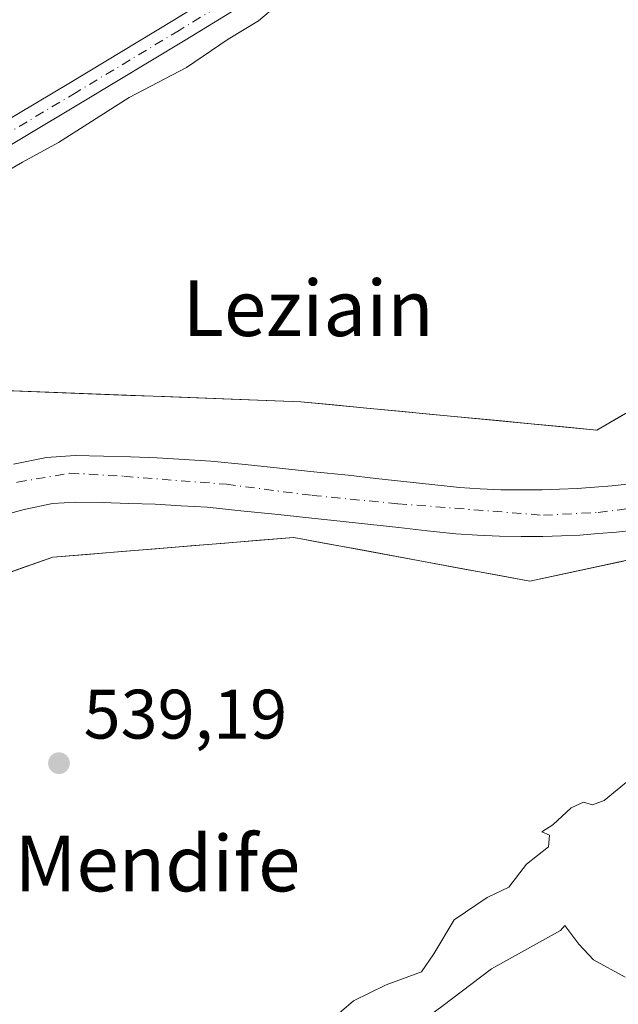
# Model space of a CAD drawing. Units: metres. Extents: x 562956 to 566381, y 4744908 to 4747259.
# Drawn here: x 563701 to 563787, y 4746796 to 4746937 of the extents above; entities that cross this region are included whole.
import ezdxf
from ezdxf.enums import TextEntityAlignment as Align

# ---------------------------------------------------------------- set-up
doc = ezdxf.new("R2010")
doc.units = ezdxf.units.M
doc.header["$MEASUREMENT"] = 0
doc.linetypes.add('DGN Style 4', pattern=[2.638475, 1.318413, -0.659207, 0.001648, -0.659207])
for name, color, linetype, lineweight in [('Arbolado forestal CxS', 92, 'Continuous', 0), ('Corriente natural Cxs', 4, 'Continuous', 13), ('Corriente natural eje', 4, 'DGN Style 4', 0), ('Curva de nivel normal', 30, 'Continuous', 0), ('Pista no pavimentada Cxs', 111, 'Continuous', 0), ('Pista no pavimentada eje', 91, 'DGN Style 4', 0), ('Prado CxS', 92, 'Continuous', 0), ('Punto de cota en terreno', 7, 'Continuous', 0), ('Rótulo de punto de cota en terreno', 7, 'Continuous', 0), ('Suelo desnudo CxS', 253, 'Continuous', 0), ('Texto cartográfico', 7, 'Continuous', 0)]:
    doc.layers.add(name, color=color, linetype=linetype, lineweight=lineweight)
doc.styles.add('Style-Arial', font='txt')

# ---------------------------------------------------------------- blocks, each defined once
blk = doc.blocks.new('*U21')
at = {"layer": 'Prado CxS', "color": 92, "linetype": 'Continuous', "lineweight": 0}
blk.add_polyline3d([(563787.1245, 4746880.8217, 538.217), (563783.4583, 4746878.6899, 538.2094), (563778.7486, 4746879.1385, 538.2016), (563774.0389, 4746879.5871, 538.2594), (563769.3292, 4746880.0357, 538.3805), (563764.6195, 4746880.4843, 538.5041), (563759.9097, 4746880.9329, 538.6227), (563755.2, 4746881.3815, 538.6906), (563750.4903, 4746881.8301, 538.6925), (563745.7806, 4746882.2787, 538.8356), (563741.0709, 4746882.7273, 539.0451), (563736.1881, 4746882.9133, 539.1523), (563731.3053, 4746883.0993, 539.201), (563726.4225, 4746883.2854, 539.1736), (563721.5398, 4746883.4714, 539.0347), (563716.657, 4746883.6574, 539.0215), (563711.7742, 4746883.8434, 539.1876), (563706.8914, 4746884.0294, 539.3977), (563702.0086, 4746884.2154, 539.33), (563697.1258, 4746884.4015, 539.219)], dxfattribs=at)
blk = doc.blocks.new('5PATER')
at = {"layer": 'Punto de cota en terreno', "linetype": 'Continuous', "lineweight": 0}
h = blk.add_hatch(color=51, dxfattribs=at)
edge = h.paths.add_edge_path()
edge.add_ellipse((0, 0), major_axis=(-0.11, -0.111), ratio=0.999422, start_angle=0, end_angle=360)

msp = doc.modelspace()

# ---------------------------------------------------------------- linework, layer by layer
at = {"layer": 'Arbolado forestal CxS', "color": 92, "linetype": 'Continuous', "lineweight": 0}
for points in [[(563805.4555, 4746891.4807, 538.244), (563783.4583, 4746878.6899, 538.2094), (563741.0709, 4746882.7273, 539.0451), (563682.4775, 4746884.9595, 539.2991), (563641.4625, 4746872.0275, 539.0674), (563605.6765, 4746851.5755, 539.218), (563582.7279, 4746847.9815, 537.2977)], [(563697.1258, 4746884.4015, 539.219), (563702.0086, 4746884.2154, 539.33), (563706.8914, 4746884.0294, 539.3977), (563711.7742, 4746883.8434, 539.1876), (563716.657, 4746883.6574, 539.0215), (563721.5398, 4746883.4714, 539.0347), (563726.4225, 4746883.2854, 539.1736), (563731.3053, 4746883.0993, 539.201), (563736.1881, 4746882.9133, 539.1523), (563741.0709, 4746882.7273, 539.0451), (563745.7806, 4746882.2787, 538.8356), (563750.4903, 4746881.8301, 538.6925), (563755.2, 4746881.3815, 538.6906), (563759.9097, 4746880.9329, 538.6227), (563764.6195, 4746880.4843, 538.5041), (563769.3292, 4746880.0357, 538.3805), (563774.0389, 4746879.5871, 538.2594), (563778.7486, 4746879.1385, 538.2016), (563783.4583, 4746878.6899, 538.2094), (563787.1245, 4746880.8217, 538.217)], [(563790.3201, 4746871.2001, 536.8156), (563785.6401, 4746870.6801, 536.8117), (563783.1401, 4746870.4851, 536.7914), (563780.6401, 4746870.2901, 536.8539), (563778.1351, 4746870.1951, 536.9666), (563775.6301, 4746870.1001, 536.9308), (563772.6751, 4746870.1051, 536.857), (563769.7201, 4746870.1101, 536.9783), (563766.7701, 4746870.2801, 537.1899), (563763.8201, 4746870.4501, 537.4918), (563759.8201, 4746870.8851, 537.6485), (563755.8201, 4746871.3201, 537.5551), (563751.8301, 4746871.7601, 537.2519), (563747.8401, 4746872.2001, 536.6431), (563742.9301, 4746872.7201, 536.4369), (563738.0201, 4746873.2401, 536.8308), (563733.1051, 4746873.7451, 537.1329), (563728.1901, 4746874.2501, 537.2893), (563724.3501, 4746874.4851, 536.9382), (563720.5101, 4746874.7201, 536.6823), (563716.6701, 4746874.8251, 536.6665), (563712.8301, 4746874.9301, 536.9274), (563708.7302, 4746875.0201, 536.9888), (563704.6401, 4746874.7601, 536.9358), (563699.9101, 4746873.7901, 536.8131)], [(563699.9101, 4746873.7901, 536.8131), (563704.6401, 4746874.7601, 536.9358), (563708.7302, 4746875.0201, 536.9888), (563712.8301, 4746874.9301, 536.9274), (563716.6701, 4746874.8251, 536.6665), (563720.5101, 4746874.7201, 536.6823), (563724.3501, 4746874.4851, 536.9382), (563728.1901, 4746874.2501, 537.2893), (563733.1051, 4746873.7451, 537.1329), (563738.0201, 4746873.2401, 536.8308), (563742.9301, 4746872.7201, 536.4369), (563747.8401, 4746872.2001, 536.6431), (563751.8301, 4746871.7601, 537.2519), (563755.8201, 4746871.3201, 537.5551), (563759.8201, 4746870.8851, 537.6485), (563763.8201, 4746870.4501, 537.4918), (563766.7701, 4746870.2801, 537.1899), (563769.7201, 4746870.1101, 536.9783), (563772.6751, 4746870.1051, 536.857), (563775.6301, 4746870.1001, 536.9308), (563778.1351, 4746870.1951, 536.9666), (563780.6401, 4746870.2901, 536.8539), (563783.1401, 4746870.4851, 536.7914), (563785.6401, 4746870.6801, 536.8117), (563790.3201, 4746871.2001, 536.8156)], [(563697.0101, 4746866.1201, 536.5537), (563701.4501, 4746867.3201, 536.4462), (563705.5201, 4746868.1501, 536.7305), (563708.8701, 4746868.3701, 536.8555), (563712.6702, 4746868.2901, 536.8339), (563716.4451, 4746868.1851, 536.785), (563720.2201, 4746868.0801, 536.9781), (563723.9301, 4746867.8501, 537.1418), (563727.6401, 4746867.6201, 537.0426), (563732.4851, 4746867.1201, 537.1005), (563737.3301, 4746866.6201, 536.8374), (563742.2251, 4746866.1051, 536.7055), (563747.1201, 4746865.5901, 536.497), (563751.1101, 4746865.1501, 536.6679), (563755.1001, 4746864.7101, 536.5772), (563759.1851, 4746864.2701, 536.3656), (563763.2701, 4746863.8301, 536.2681), (563766.3951, 4746863.6451, 536.2189), (563769.5201, 4746863.4601, 536.1864), (563772.6351, 4746863.4551, 536.164), (563775.7501, 4746863.4501, 536.2129), (563778.3851, 4746863.5501, 536.2728), (563781.0202, 4746863.6501, 536.3559), (563783.6401, 4746863.8551, 536.3596), (563786.2601, 4746864.0601, 536.286), (563788.7901, 4746864.3401, 536.2769)], [(563788.7901, 4746864.3401, 536.2769), (563786.2601, 4746864.0601, 536.286), (563783.6401, 4746863.8551, 536.3596), (563781.0202, 4746863.6501, 536.3559), (563778.3851, 4746863.5501, 536.2728), (563775.7501, 4746863.4501, 536.2129), (563772.6351, 4746863.4551, 536.164), (563769.5201, 4746863.4601, 536.1864), (563766.3951, 4746863.6451, 536.2189), (563763.2701, 4746863.8301, 536.2681), (563759.1851, 4746864.2701, 536.3656), (563755.1001, 4746864.7101, 536.5772), (563751.1101, 4746865.1501, 536.6679), (563747.1201, 4746865.5901, 536.497), (563742.2251, 4746866.1051, 536.7055), (563737.3301, 4746866.6201, 536.8374), (563732.4851, 4746867.1201, 537.1005), (563727.6401, 4746867.6201, 537.0426), (563723.9301, 4746867.8501, 537.1418), (563720.2201, 4746868.0801, 536.9781), (563716.4451, 4746868.1851, 536.785), (563712.6702, 4746868.2901, 536.8339), (563708.8701, 4746868.3701, 536.8555), (563705.5201, 4746868.1501, 536.7305), (563701.4501, 4746867.3201, 536.4462), (563697.0101, 4746866.1201, 536.5537)], [(563800.6591, 4746862.8186, 537.5893), (563773.8759, 4746857.0245, 538.0119), (563740.0857, 4746863.3021, 537.5475), (563705.5359, 4746860.4691, 539.1072), (563683.0145, 4746852.5104, 539.2314), (563681.8708, 4746852.2276, 539.0603), (563664.5572, 4746837.609, 538.2113), (563661.9472, 4746836.209, 537.8661), (563650.1955, 4746824.0433, 538.2911), (563647.5854, 4746822.9933, 538.4189), (563639.7158, 4746818.955, 538.5904), (563636.9557, 4746818.305, 538.7142), (563634.1358, 4746817.895, 538.8216), (563625.6104, 4746818.305, 538.703), (563613.5877, 4746821.0143, 539.2914), (563568.9773, 4746835.3163, 538.4419), (563557.2706, 4746829.4653, 538.0265), (563541.1877, 4746807.0331, 538.602), (563523.1067, 4746790.7713, 538.6187), (563503.8804, 4746776.1395, 539.7141), (563494.4218, 4746775.9148, 538.9817)], [(563787.2675, 4746859.9216, 537.2906), (563782.8036, 4746858.9559, 537.484), (563778.3398, 4746857.9902, 537.7207), (563773.8759, 4746857.0245, 538.0119), (563769.0487, 4746857.9213, 537.7576), (563764.2216, 4746858.8181, 537.4392), (563759.3944, 4746859.7149, 537.3256), (563754.5672, 4746860.6117, 537.4018), (563749.74, 4746861.5085, 537.4441), (563744.9129, 4746862.4053, 537.4684), (563740.0857, 4746863.3021, 537.5475), (563735.15, 4746862.8974, 537.9787), (563730.2143, 4746862.4927, 538.4578), (563725.2786, 4746862.088, 538.628), (563720.343, 4746861.6832, 538.6991), (563715.4073, 4746861.2785, 538.7753), (563710.4716, 4746860.8738, 538.8969), (563705.5359, 4746860.4691, 539.1072), (563701.0316, 4746858.8774, 539.1771), (563696.5273, 4746857.2856, 539.4081)]]:
    msp.add_polyline3d(points, dxfattribs=at)
at = {"layer": 'Corriente natural Cxs', "color": 4, "linetype": 'Continuous', "lineweight": 13}
for points in [[(563699.9101, 4746873.7901, 536.8131), (563704.6401, 4746874.7601, 536.9358), (563708.7302, 4746875.0201, 536.9888), (563712.8301, 4746874.9301, 536.9274), (563716.6701, 4746874.8251, 536.6665), (563720.5101, 4746874.7201, 536.6823), (563724.3501, 4746874.4851, 536.9382), (563728.1901, 4746874.2501, 537.2893), (563733.1051, 4746873.7451, 537.1329), (563738.0201, 4746873.2401, 536.8308), (563742.9301, 4746872.7201, 536.4369), (563747.8401, 4746872.2001, 536.6431), (563751.8301, 4746871.7601, 537.2519), (563755.8201, 4746871.3201, 537.5551), (563759.8201, 4746870.8851, 537.6485), (563763.8201, 4746870.4501, 537.4918), (563766.7701, 4746870.2801, 537.1899), (563769.7201, 4746870.1101, 536.9783), (563772.6751, 4746870.1051, 536.857), (563775.6301, 4746870.1001, 536.9308), (563778.1351, 4746870.1951, 536.9666), (563780.6401, 4746870.2901, 536.8539), (563783.1401, 4746870.4851, 536.7914), (563785.6401, 4746870.6801, 536.8117), (563790.3201, 4746871.2001, 536.8156)], [(563699.9101, 4746873.7901, 536.8131), (563704.6401, 4746874.7601, 536.9358), (563708.7302, 4746875.0201, 536.9888), (563712.8301, 4746874.9301, 536.9274), (563716.6701, 4746874.8251, 536.6665), (563720.5101, 4746874.7201, 536.6823), (563724.3501, 4746874.4851, 536.9382), (563728.1901, 4746874.2501, 537.2893), (563733.1051, 4746873.7451, 537.1329), (563738.0201, 4746873.2401, 536.8308), (563742.9301, 4746872.7201, 536.4369), (563747.8401, 4746872.2001, 536.6431), (563751.8301, 4746871.7601, 537.2519), (563755.8201, 4746871.3201, 537.5551), (563759.8201, 4746870.8851, 537.6485), (563763.8201, 4746870.4501, 537.4918), (563766.7701, 4746870.2801, 537.1899), (563769.7201, 4746870.1101, 536.9783), (563772.6751, 4746870.1051, 536.857), (563775.6301, 4746870.1001, 536.9308), (563778.1351, 4746870.1951, 536.9666), (563780.6401, 4746870.2901, 536.8539), (563783.1401, 4746870.4851, 536.7914), (563785.6401, 4746870.6801, 536.8117), (563790.3201, 4746871.2001, 536.8156)], [(563788.7901, 4746864.3401, 536.2769), (563786.2601, 4746864.0601, 536.286), (563783.6401, 4746863.8551, 536.3596), (563781.0202, 4746863.6501, 536.3559), (563778.3851, 4746863.5501, 536.2728), (563775.7501, 4746863.4501, 536.2129), (563772.6351, 4746863.4551, 536.164), (563769.5201, 4746863.4601, 536.1864), (563766.3951, 4746863.6451, 536.2189), (563763.2701, 4746863.8301, 536.2681), (563759.1851, 4746864.2701, 536.3656), (563755.1001, 4746864.7101, 536.5772), (563751.1101, 4746865.1501, 536.6679), (563747.1201, 4746865.5901, 536.497), (563742.2251, 4746866.1051, 536.7055), (563737.3301, 4746866.6201, 536.8374), (563732.4851, 4746867.1201, 537.1005), (563727.6401, 4746867.6201, 537.0426), (563723.9301, 4746867.8501, 537.1418), (563720.2201, 4746868.0801, 536.9781), (563716.4451, 4746868.1851, 536.785), (563712.6702, 4746868.2901, 536.8339), (563708.8701, 4746868.3701, 536.8555), (563705.5201, 4746868.1501, 536.7305), (563701.4501, 4746867.3201, 536.4462), (563697.0101, 4746866.1201, 536.5537)], [(563788.7901, 4746864.3401, 536.2769), (563786.2601, 4746864.0601, 536.286), (563783.6401, 4746863.8551, 536.3596), (563781.0202, 4746863.6501, 536.3559), (563778.3851, 4746863.5501, 536.2728), (563775.7501, 4746863.4501, 536.2129), (563772.6351, 4746863.4551, 536.164), (563769.5201, 4746863.4601, 536.1864), (563766.3951, 4746863.6451, 536.2189), (563763.2701, 4746863.8301, 536.2681), (563759.1851, 4746864.2701, 536.3656), (563755.1001, 4746864.7101, 536.5772), (563751.1101, 4746865.1501, 536.6679), (563747.1201, 4746865.5901, 536.497), (563742.2251, 4746866.1051, 536.7055), (563737.3301, 4746866.6201, 536.8374), (563732.4851, 4746867.1201, 537.1005), (563727.6401, 4746867.6201, 537.0426), (563723.9301, 4746867.8501, 537.1418), (563720.2201, 4746868.0801, 536.9781), (563716.4451, 4746868.1851, 536.785), (563712.6702, 4746868.2901, 536.8339), (563708.8701, 4746868.3701, 536.8555), (563705.5201, 4746868.1501, 536.7305), (563701.4501, 4746867.3201, 536.4462), (563697.0101, 4746866.1201, 536.5537)]]:
    msp.add_polyline3d(points, dxfattribs=at)
at = {"layer": 'Corriente natural eje', "color": 4, "linetype": 'DGN Style 4', "lineweight": 0}
msp.add_polyline3d([(563621.5825, 4746831.7999, 536.8387), (563622.8901, 4746831.3601, 536.8299), (563628.2201, 4746830.8501, 536.8941), (563633.2501, 4746831.0801, 537.0759), (563642.7601, 4746834.6501, 537.3252), (563648.3901, 4746837.2701, 537.0198), (563655.5501, 4746843.0601, 537.0039), (563662.7001, 4746849.6401, 536.4819), (563667.6501, 4746854.5601, 536.6014), (563673.5801, 4746859.6201, 536.8029), (563678.9101, 4746863.3701, 536.6261), (563685.2101, 4746866.6101, 536.5462), (563692.4201, 4746868.9901, 536.3058), (563700.4801, 4746871.2101, 536.3311), (563707.9901, 4746872.5101, 536.0215), (563715.7401, 4746872.0601, 536.2429), (563730.4101, 4746870.9101, 536.8504), (563742.7101, 4746869.3201, 536.3195), (563754.9501, 4746868.1301, 536.5933), (563775.8101, 4746866.4801, 536.2801), (563783.6801, 4746866.8801, 536.1772), (563793.5601, 4746868.1301, 536.1785)], dxfattribs=at)
at = {"layer": 'Curva de nivel normal', "color": 30, "linetype": 'Continuous', "lineweight": 0, "flags": 128}
for points, elevation in [([(563738.67, 4746940.48), (563735, 4746937.3), (563730.67, 4746934.7), (563724.7, 4746930.6), (563716.47, 4746926.3), (563706.37, 4746919.9), (563701.21, 4746917.08), (563693.83, 4746912.82)], 540), ([(563745.24, 4746794.03), (563748.61, 4746796.91), (563753.29, 4746799.23), (563758.33, 4746801.06), (563760.1, 4746803.67), (563763.04, 4746808.54), (563767.75, 4746811.74), (563770.87, 4746813.18), (563773.39, 4746816.48), (563776.55, 4746818.97), (563776.7, 4746820.67), (563775.57, 4746821.12), (563777.15, 4746822.13), (563779.8, 4746824.56), (563781.57, 4746825.4), (563782.83, 4746825), (563784.51, 4746825.64), (563788.22, 4746828.67)], 540), ([(563778.9, 4746807.7), (563778.28, 4746807), (563768.36, 4746801.5), (563761.28, 4746796.12), (563750.05, 4746787.9), (563745.17, 4746783.02), (563743, 4746781.26), (563741.11, 4746779.3), (563739.95, 4746776.55), (563739.98, 4746772.65), (563740.6, 4746771.04), (563742.05, 4746770.16), (563742.41, 4746768.08), (563741.42, 4746762.75), (563743.2, 4746763.09), (563751, 4746766.15), (563771, 4746771.57), (563779.98, 4746774.72), (563787.84, 4746776.96)], 545), ([(563787.52, 4746800.31), (563782.99, 4746802.8), (563780.9, 4746805.02), (563778.9, 4746807.7)], 545)]:
    msp.add_lwpolyline(points, dxfattribs=dict(at, elevation=elevation))
at = {"layer": 'Pista no pavimentada Cxs', "color": 111, "linetype": 'Continuous', "lineweight": 0}
for points in [[(563666.1101, 4746903.8501, 540.139), (563673.1801, 4746907.8101, 540.1616), (563690.6501, 4746918.1001, 540.2336), (563708.0601, 4746928.4701, 540.2542), (563722.7801, 4746937.3501, 540.3226), (563737.4401, 4746946.3601, 540.702), (563743.6101, 4746950.8401, 540.7927), (563749.2001, 4746956.2001, 540.6435), (563752.6401, 4746960.8501, 540.653), (563755.2101, 4746966.0701, 541.8342), (563756.7101, 4746970.2901, 544.1518), (563757.6201, 4746974.6101, 546.1286), (563757.9301, 4746978.8601, 545.0773), (563757.5501, 4746983.0901, 542.4952)], [(563580.1801, 4746863.4301, 540.008), (563592.2901, 4746867.8501, 540.5851), (563604.7101, 4746872.9301, 540.73), (563616.9401, 4746878.4901, 540.5118), (563630.7601, 4746885.1501, 540.3655), (563644.4301, 4746892.1001, 540.2168), (563653.9101, 4746897.1601, 540.1731), (563666.1101, 4746903.8501, 540.139), (563673.1801, 4746907.8101, 540.1616), (563690.6501, 4746918.1001, 540.2336), (563708.0601, 4746928.4701, 540.2542), (563722.7801, 4746937.3501, 540.3226), (563737.4401, 4746946.3601, 540.702)], [(563739.2801, 4746943.6101, 540.3892), (563724.5001, 4746934.5301, 540.345), (563709.7601, 4746925.6401, 540.2415), (563692.3301, 4746915.2601, 540.2122), (563674.8301, 4746904.9501, 540.0728), (563660.4701, 4746896.9101, 540.0772), (563645.9501, 4746889.1801, 540.0551), (563632.2301, 4746882.1901, 539.9793), (563618.3401, 4746875.5001, 540.3023), (563606.0201, 4746869.9001, 540.692), (563593.4801, 4746864.7701, 540.9591), (563581.2701, 4746860.3201, 540.1093)], [(563739.2801, 4746943.6101, 540.3892), (563724.5001, 4746934.5301, 540.345), (563709.7601, 4746925.6401, 540.2415), (563692.3301, 4746915.2601, 540.2122), (563674.8301, 4746904.9501, 540.0728), (563660.4701, 4746896.9101, 540.0772), (563645.9501, 4746889.1801, 540.0551), (563632.2301, 4746882.1901, 539.9793), (563618.3401, 4746875.5001, 540.3023), (563606.0201, 4746869.9001, 540.692), (563593.4801, 4746864.7701, 540.9591), (563581.2701, 4746860.3201, 540.1093)]]:
    msp.add_polyline3d(points, dxfattribs=at)
at = {"layer": 'Pista no pavimentada eje', "color": 91, "linetype": 'DGN Style 4', "lineweight": 0}
msp.add_polyline3d([(563760.6633, 4746989.9701, 541.0127), (563760.3471, 4746988.2785, 541.3273), (563760.1451, 4746982.0951, 541.569), (563758.7551, 4746972.0051, 544.3264), (563758.3001, 4746969.8451, 543.4132), (563757.4851, 4746967.5351, 542.257), (563756.7351, 4746965.4251, 541.5621), (563755.4501, 4746962.8151, 540.7091), (563754.0551, 4746959.9901, 540.5586), (563752.1651, 4746957.4301, 540.6531), (563750.4451, 4746955.1051, 540.5809), (563744.6701, 4746949.5701, 540.6508), (563741.4451, 4746947.2251, 540.634), (563738.3601, 4746944.9851, 540.5615), (563723.6401, 4746935.9401, 540.3595), (563708.9101, 4746927.0551, 540.3004), (563691.4901, 4746916.6801, 540.2596), (563674.0051, 4746906.3801, 540.1374), (563663.2901, 4746900.3801, 540.1158), (563659.7597, 4746898.4441, 540.1271)], dxfattribs=at)
at = {"layer": 'Prado CxS', "color": 92, "linetype": 'Continuous', "lineweight": 0}
for points in [[(563805.4555, 4746891.4807, 538.244), (563783.4583, 4746878.6899, 538.2094), (563741.0709, 4746882.7273, 539.0451), (563682.4775, 4746884.9595, 539.2991), (563641.4625, 4746872.0275, 539.0674), (563605.6765, 4746851.5755, 539.218), (563582.7279, 4746847.9815, 537.2977)], [(563800.6591, 4746862.8186, 537.5893), (563773.8759, 4746857.0245, 538.0119), (563740.0857, 4746863.3021, 537.5475), (563705.5359, 4746860.4691, 539.1072), (563683.0145, 4746852.5104, 539.2314), (563681.8708, 4746852.2276, 539.0603), (563664.5572, 4746837.609, 538.2113), (563661.9472, 4746836.209, 537.8661), (563650.1955, 4746824.0433, 538.2911), (563647.5854, 4746822.9933, 538.4189), (563639.7158, 4746818.955, 538.5904), (563636.9557, 4746818.305, 538.7142), (563634.1358, 4746817.895, 538.8216), (563625.6104, 4746818.305, 538.703), (563613.5877, 4746821.0143, 539.2914), (563568.9773, 4746835.3163, 538.4419), (563557.2706, 4746829.4653, 538.0265), (563541.1877, 4746807.0331, 538.602), (563523.1067, 4746790.7713, 538.6187), (563503.8804, 4746776.1395, 539.7141), (563494.4218, 4746775.9148, 538.9817)], [(563568.9773, 4746835.3163, 538.4419), (563613.5877, 4746821.0143, 539.2914), (563625.6104, 4746818.305, 538.703), (563634.1358, 4746817.895, 538.8216), (563636.9557, 4746818.305, 538.7142), (563639.7158, 4746818.955, 538.5904), (563647.5854, 4746822.9933, 538.4189), (563650.1955, 4746824.0433, 538.2911), (563661.9472, 4746836.209, 537.8661), (563664.5572, 4746837.609, 538.2113), (563681.8708, 4746852.2276, 539.0603), (563683.0145, 4746852.5104, 539.2314), (563705.5359, 4746860.4691, 539.1072), (563740.0857, 4746863.3021, 537.5475), (563773.8759, 4746857.0245, 538.0119), (563800.6591, 4746862.8186, 537.5893)]]:
    msp.add_polyline3d(points, dxfattribs=at)
at = {"layer": 'Suelo desnudo CxS', "color": 253, "linetype": 'Continuous', "lineweight": 0}
for points in [[(563699.9101, 4746873.7901, 536.8131), (563704.6401, 4746874.7601, 536.9358), (563708.7302, 4746875.0201, 536.9888), (563712.8301, 4746874.9301, 536.9274), (563716.6701, 4746874.8251, 536.6665), (563720.5101, 4746874.7201, 536.6823), (563724.3501, 4746874.4851, 536.9382), (563728.1901, 4746874.2501, 537.2893), (563733.1051, 4746873.7451, 537.1329), (563738.0201, 4746873.2401, 536.8308), (563742.9301, 4746872.7201, 536.4369), (563747.8401, 4746872.2001, 536.6431), (563751.8301, 4746871.7601, 537.2519), (563755.8201, 4746871.3201, 537.5551), (563759.8201, 4746870.8851, 537.6485), (563763.8201, 4746870.4501, 537.4918), (563766.7701, 4746870.2801, 537.1899), (563769.7201, 4746870.1101, 536.9783), (563772.6751, 4746870.1051, 536.857), (563775.6301, 4746870.1001, 536.9308), (563778.1351, 4746870.1951, 536.9666), (563780.6401, 4746870.2901, 536.8539), (563783.1401, 4746870.4851, 536.7914), (563785.6401, 4746870.6801, 536.8117), (563790.3201, 4746871.2001, 536.8156)], [(563699.9101, 4746873.7901, 536.8131), (563704.6401, 4746874.7601, 536.9358), (563708.7302, 4746875.0201, 536.9888), (563712.8301, 4746874.9301, 536.9274), (563716.6701, 4746874.8251, 536.6665), (563720.5101, 4746874.7201, 536.6823), (563724.3501, 4746874.4851, 536.9382), (563728.1901, 4746874.2501, 537.2893), (563733.1051, 4746873.7451, 537.1329), (563738.0201, 4746873.2401, 536.8308), (563742.9301, 4746872.7201, 536.4369), (563747.8401, 4746872.2001, 536.6431), (563751.8301, 4746871.7601, 537.2519), (563755.8201, 4746871.3201, 537.5551), (563759.8201, 4746870.8851, 537.6485), (563763.8201, 4746870.4501, 537.4918), (563766.7701, 4746870.2801, 537.1899), (563769.7201, 4746870.1101, 536.9783), (563772.6751, 4746870.1051, 536.857), (563775.6301, 4746870.1001, 536.9308), (563778.1351, 4746870.1951, 536.9666), (563780.6401, 4746870.2901, 536.8539), (563783.1401, 4746870.4851, 536.7914), (563785.6401, 4746870.6801, 536.8117), (563790.3201, 4746871.2001, 536.8156)], [(563788.7901, 4746864.3401, 536.2769), (563786.2601, 4746864.0601, 536.286), (563783.6401, 4746863.8551, 536.3596), (563781.0202, 4746863.6501, 536.3559), (563778.3851, 4746863.5501, 536.2728), (563775.7501, 4746863.4501, 536.2129), (563772.6351, 4746863.4551, 536.164), (563769.5201, 4746863.4601, 536.1864), (563766.3951, 4746863.6451, 536.2189), (563763.2701, 4746863.8301, 536.2681), (563759.1851, 4746864.2701, 536.3656), (563755.1001, 4746864.7101, 536.5772), (563751.1101, 4746865.1501, 536.6679), (563747.1201, 4746865.5901, 536.497), (563742.2251, 4746866.1051, 536.7055), (563737.3301, 4746866.6201, 536.8374), (563732.4851, 4746867.1201, 537.1005), (563727.6401, 4746867.6201, 537.0426), (563723.9301, 4746867.8501, 537.1418), (563720.2201, 4746868.0801, 536.9781), (563716.4451, 4746868.1851, 536.785), (563712.6702, 4746868.2901, 536.8339), (563708.8701, 4746868.3701, 536.8555), (563705.5201, 4746868.1501, 536.7305), (563701.4501, 4746867.3201, 536.4462), (563697.0101, 4746866.1201, 536.5537)], [(563788.7901, 4746864.3401, 536.2769), (563786.2601, 4746864.0601, 536.286), (563783.6401, 4746863.8551, 536.3596), (563781.0202, 4746863.6501, 536.3559), (563778.3851, 4746863.5501, 536.2728), (563775.7501, 4746863.4501, 536.2129), (563772.6351, 4746863.4551, 536.164), (563769.5201, 4746863.4601, 536.1864), (563766.3951, 4746863.6451, 536.2189), (563763.2701, 4746863.8301, 536.2681), (563759.1851, 4746864.2701, 536.3656), (563755.1001, 4746864.7101, 536.5772), (563751.1101, 4746865.1501, 536.6679), (563747.1201, 4746865.5901, 536.497), (563742.2251, 4746866.1051, 536.7055), (563737.3301, 4746866.6201, 536.8374), (563732.4851, 4746867.1201, 537.1005), (563727.6401, 4746867.6201, 537.0426), (563723.9301, 4746867.8501, 537.1418), (563720.2201, 4746868.0801, 536.9781), (563716.4451, 4746868.1851, 536.785), (563712.6702, 4746868.2901, 536.8339), (563708.8701, 4746868.3701, 536.8555), (563705.5201, 4746868.1501, 536.7305), (563701.4501, 4746867.3201, 536.4462), (563697.0101, 4746866.1201, 536.5537)]]:
    msp.add_polyline3d(points, dxfattribs=at)

# ---------------------------------------------------------------- block references
at = {"layer": 'Prado CxS', "color": 92, "linetype": 'Continuous', "lineweight": 0}
msp.add_blockref('*U21', (0, 0), dxfattribs=at)
at = {"layer": 'Punto de cota en terreno', "color": 7, "linetype": 'Continuous', "lineweight": 0, "xscale": 10, "yscale": 10, "zscale": 10}
msp.add_blockref('5PATER', (563706.43, 4746830.96, 539.19), dxfattribs=at)

# ---------------------------------------------------------------- texts
at = {"layer": 'Rótulo de punto de cota en terreno', "color": 7, "linetype": 'Continuous', "lineweight": 0, "style": 'Style-Arial'}
msp.add_text('539,19', height=7, dxfattribs=at).set_placement((563709.9578, 4746834.4878))
at = {"layer": 'Texto cartográfico', "color": 7, "linetype": 'Continuous', "lineweight": 0, "style": 'Style-Arial'}
for s, p in [('Leziain', (563742.1147, 4746896.1502)), ('Mendife', (563720.534, 4746816.6001))]:
    msp.add_text(s, height=8, dxfattribs=at).set_placement(p, align=Align.MIDDLE_CENTER)

doc.saveas('drawing.dxf')
